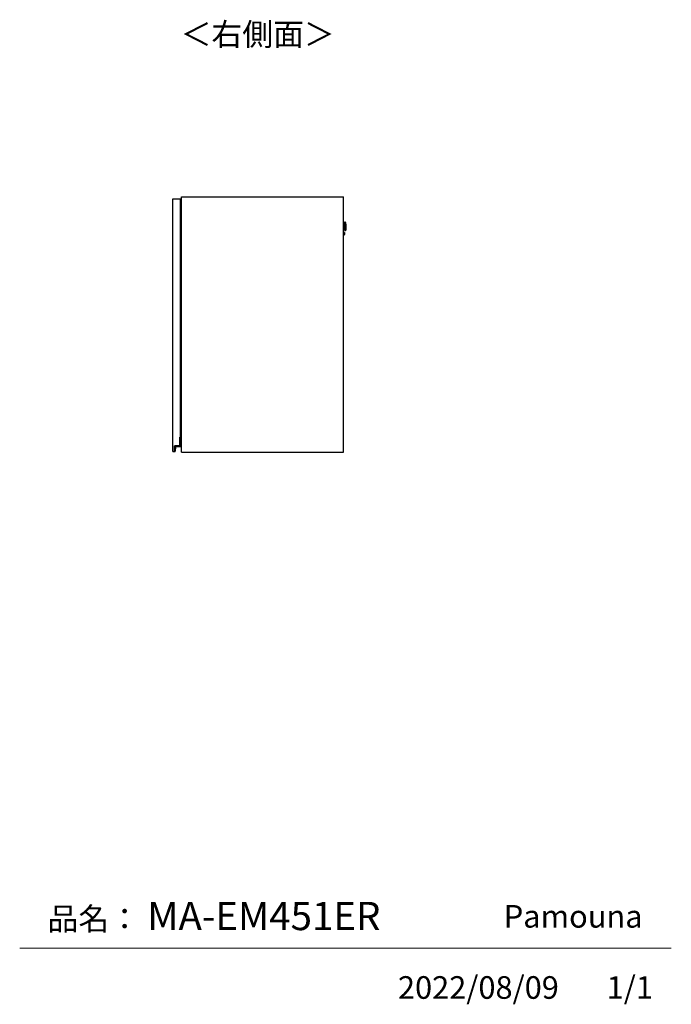
# Model space of a CAD drawing. Units: millimetres. Extents: x 411 to 4839, y 133 to 3353.
# Drawn here: x 3312 to 4839, y 153 to 2458 of the extents above; entities that cross this region are included whole.
import ezdxf

# ---------------------------------------------------------------- set-up
doc = ezdxf.new("R2010")
doc.units = ezdxf.units.MM
doc.layers.add('寸法', color=179, linetype='Continuous')
doc.styles.add('SLDTEXTSTYLE0', font='TXT', dxfattribs={"width": 0.75, "bigfont": 'bigfont'})

msp = doc.modelspace()

# ---------------------------------------------------------------- linework, layer by layer
at = {"color": 7, "linetype": 'Continuous', "lineweight": 25}
for p, q in [((3671.4, 1447.2), (3671.4, 2038.2)), ((3671.4, 2038.2), (3689.4, 2038.2)), ((3689.4, 1480.7), (3689.4, 2038.2)), ((3691.4, 1445.2), (3691.4, 2043.2)), ((3691.4, 2043.2), (4071.4, 2043.2)), ((4071.4, 1445.2), (4071.4, 2043.2)), ((4074.8, 1984.3), (4074.1, 1984.3)), ((4076.2, 1981.6), (4076.1, 1983.2)), ((4073.5, 1978.8), (4071.4, 1978.7)), ((4071.4, 1969.7), (4073.8, 1969.8)), ((4073.2, 1960), (4071.4, 1959.9)), ((4074.6, 1964.3), (4075.4, 1964.3)), ((4076.4, 1979), (4076.5, 1974.3)), ((4076.5, 1974.2), (4076.5, 1974.3)), ((4076.5, 1974.2), (4076.7, 1969.6)), ((4076.5, 1965.4), (4076.6, 1967)), ((4071.4, 1954.4), (4073.4, 1954.5)), ((4073.6, 1957.4), (4073.6, 1957.2)), ((3687.9, 1480.7), (3689.4, 1480.7)), ((3687.9, 1460.2), (3687.9, 1480.7)), ((3687.9, 1480.2), (3689.5, 1480.2)), ((3687.9, 1480.2), (3688.1, 1480)), ((3689.5, 1480), (3688.1, 1480)), ((3688.1, 1480), (3688.1, 1460)), ((3689.5, 1480.2), (3689.5, 1480)), ((3689.5, 1459.2), (3689.5, 1480)), ((3689.7, 1480), (3689.5, 1480)), ((3689.7, 1480), (3689.7, 1459.2)), ((3675.4, 1460.2), (3687.9, 1460.2)), ((3675.4, 1447.2), (3675.4, 1460.2)), ((3675.4, 1460.2), (3675.6, 1460)), ((3675.6, 1460), (3675.6, 1447)), ((3688.1, 1460), (3675.6, 1460)), ((3676.3, 1447.7), (3677.1, 1457.3)), ((3677.3, 1457.3), (3676.5, 1447.6)), ((3677.1, 1457.3), (3677.3, 1457.3)), ((3678.3, 1458.4), (3688.7, 1458.4)), ((3678.3, 1458.4), (3678.3, 1458.2)), ((3688.7, 1458.2), (3678.3, 1458.2)), ((3687.9, 1460.2), (3688.1, 1460)), ((3688.7, 1458.4), (3688.7, 1458.2)), ((3689.7, 1459.2), (3689.5, 1459.2)), ((3671.4, 1447.2), (3675.4, 1447.2)), ((3675.6, 1447), (3675.2, 1447)), ((3675.3, 1446.9), (3675.3, 1446.7)), ((3675.4, 1447.2), (3675.6, 1447)), ((3676.3, 1447.7), (3676.5, 1447.6)), ((3691.4, 1445.2), (4071.4, 1445.2))]:
    msp.add_line(p, q, dxfattribs=at)
at = {"color": 8, "linetype": 'Continuous', "lineweight": 25}
for p, q in [((4075.4, 1964.3), (4074.8, 1984.3)), ((4076.1, 1983.2), (4076.5, 1965.4)), ((4073.4, 1954.5), (4073.2, 1960)), ((4073.6, 1974.4), (4073.5, 1978.8)), ((4073.8, 1969.8), (4073.6, 1974.4)), ((4074.4, 1974), (4074.6, 1964.3)), ((4076.6, 1967), (4076.2, 1981.6))]:
    msp.add_line(p, q, dxfattribs=at)
at = {"color": 7, "linetype": 'Continuous', "lineweight": 18}
msp.add_line((4839.5, 284.5), (3312.4, 284.5), dxfattribs=at)
at = {"color": 7, "linetype": 'Continuous', "lineweight": 25}
for centre, radius, start, end in [((4074.1, 1984.1), 0.2, 91.5, 181.5), ((4074.9, 1983.1), 1.2, 6.5, 91.5), ((4073.2, 1959.7), 0.3, 1.5, 91.5), ((4074.6, 1964.5), 0.2, 181.5, 271.5), ((4075.3, 1965.5), 1.2, 271.5, 356.5), ((4046.4, 1978.2), 30, 1.5, 6.5), ((4046.7, 1968.9), 30, 356.5, 1.5), ((4073.4, 1954.8), 0.3, 271.5, 1.5), ((3689.5, 1480), 0.2, 0, 90), ((3678.3, 1457.2), 1.2, 90, 175.0301), ((3678.3, 1457.2), 1, 90, 175.0301), ((3688.7, 1459.2), 0.8, 270, 0), ((3688.7, 1459.2), 1, 270, 0), ((3675.4, 1447.2), 0.5, 180.7985, 260.4234), ((3675.4, 1447.2), 0.3, 223.6217, 260.4234), ((3675.5, 1447.7), 0.8, 260.4234, 355.0301), ((3675.5, 1447.7), 1, 260.4234, 355.0301)]:
    msp.add_arc(centre, radius, start, end, dxfattribs=at)
for points, knots in [([(4074.1, 1974.3), (4074.1, 1975.2), (4074.1, 1977.3), (4074, 1979.8), (4073.9, 1981.7), (4073.9, 1983), (4073.9, 1983.9), (4073.9, 1984), (4073.9, 1984.1)], [0, 0, 0, 0, 0.18132, 0.410147, 0.543815, 0.688642, 0.841997, 1, 1, 1, 1]), ([(4074, 1979.3), (4074, 1979.2), (4074, 1979.1), (4073.9, 1978.9), (4073.7, 1978.8), (4073.6, 1978.8), (4073.5, 1978.8)], [0, 0, 0, 0, 0.269511, 0.561736, 0.789422, 1, 1, 1, 1]), ([(4073.5, 1959.7), (4073.5, 1959.7), (4073.5, 1959.6), (4073.5, 1959.1), (4073.6, 1958.3), (4073.6, 1957.7), (4073.6, 1957.4)], [0, 0, 0, 0, 0.2382247, 0.4921377, 0.7460576, 1, 1, 1, 1]), ([(4074.1, 1974.4), (4074.1, 1974.4), (4074.1, 1974.4), (4074, 1974.4), (4073.8, 1974.4), (4073.7, 1974.4), (4073.6, 1974.4)], [0, 0, 0, 0, 0.27026, 0.562428, 0.789736, 1, 1, 1, 1]), ([(4073.8, 1969.8), (4073.8, 1969.8), (4073.9, 1969.7), (4074, 1969.7), (4074.1, 1969.6), (4074.2, 1969.5), (4074.3, 1969.4), (4074.3, 1969.3), (4074.3, 1969.3)], [0, 0, 0, 0, 0.239737, 0.36854, 0.500004, 0.631457, 0.760237, 1, 1, 1, 1]), ([(4074.4, 1964.5), (4074.4, 1964.5), (4074.4, 1964.6), (4074.4, 1965.5), (4074.3, 1966.7), (4074.3, 1968.6), (4074.2, 1971.1), (4074.2, 1973.2), (4074.1, 1974.1)], [0, 0, 0, 0, 0.153858, 0.307968, 0.453508, 0.587834, 0.817787, 1, 1, 1, 1]), ([(4073.6, 1957.2), (4073.6, 1956.9), (4073.6, 1956.3), (4073.6, 1955.5), (4073.6, 1955), (4073.7, 1954.7), (4073.7, 1954.8), (4073.7, 1954.8)], [0, 0, 0, 0, 0.246097, 0.492196, 0.738303, 0.984416, 1, 1, 1, 1]), ([(3675.2, 1447), (3675.2, 1447), (3675.1, 1447), (3675, 1447.1), (3675, 1447.2), (3674.9, 1447.2), (3674.9, 1447.2), (3674.9, 1447.2), (3674.9, 1447.2)], [0, 0, 0, 0, 0.007503, 0.381897, 0.607002, 0.765377, 0.882461, 1, 1, 1, 1])]:
    msp.add_open_spline(points, degree=3, knots=knots, dxfattribs=at)

# ---------------------------------------------------------------- texts
at = {"color": 7, "linetype": 'Continuous', "lineweight": 0, "char_height": 52.92, "attachment_point": 1, "style": 'SLDTEXTSTYLE0'}
for s, insert in [('品名：', (3377.8, 379.4)), ('Pamouna', (4446.7, 385.2))]:
    msp.add_mtext(s, dxfattribs=dict(at, insert=insert))
at = {"layer": '寸法', "color": 7, "attachment_point": 1, "style": 'SLDTEXTSTYLE0'}
for s, insert, char_height in [('＜右側面＞', (3689.7, 2450.2), 52.92), ('MA-EM451ER', (3611.3, 392.6), 66.15), ('2022/08/09', (4198.8, 218.6), 52.92), ('1/1', (4688, 218.6), 52.92)]:
    msp.add_mtext(s, dxfattribs=dict(at, insert=insert, char_height=char_height))

doc.saveas('drawing.dxf')
